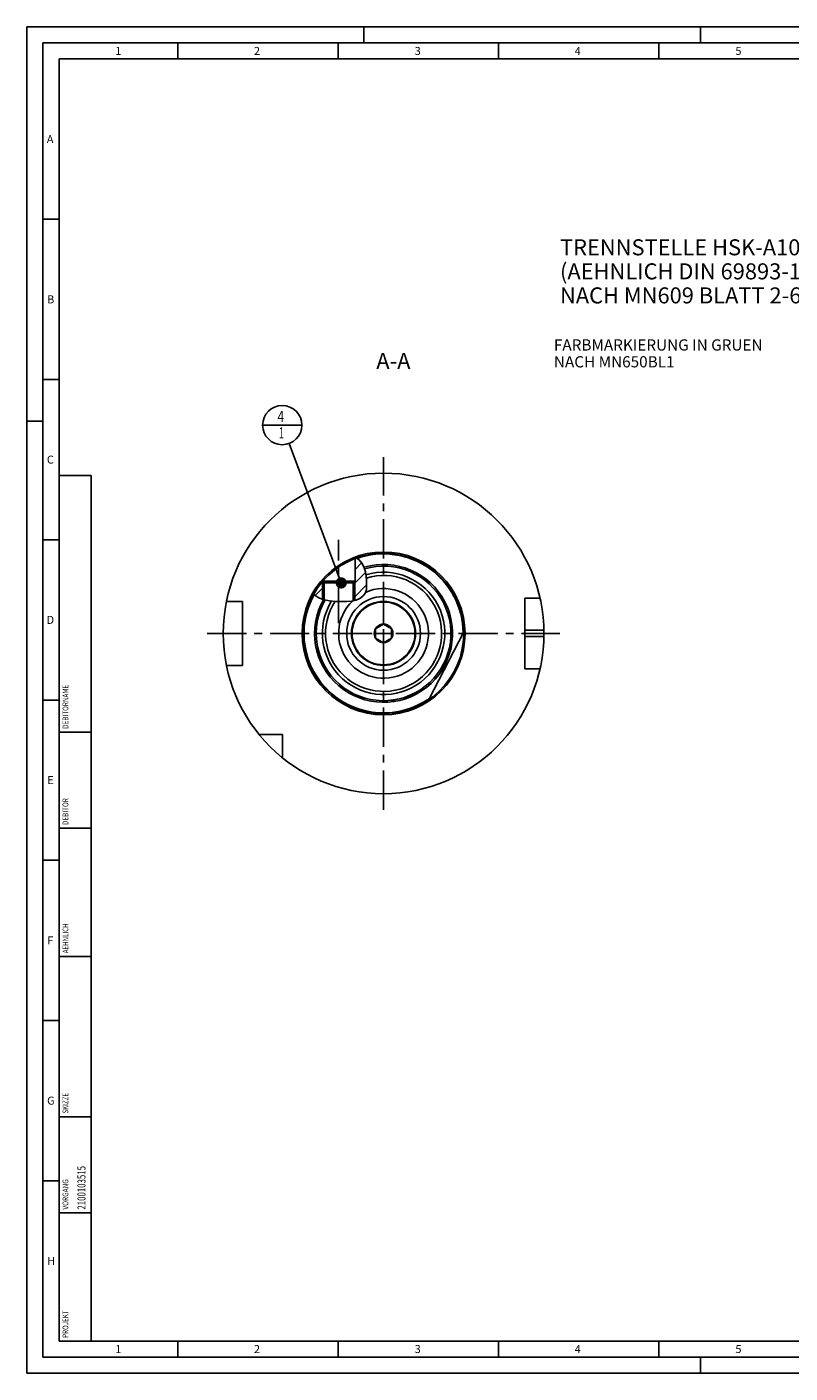
# Model space of a CAD drawing. Units: millimetres. Extents: x 0 to 594, y 0 to 420.
# Drawn here: x 0 to 238, y 0 to 420 of the extents above; entities that cross this region are included whole.
import ezdxf

# ---------------------------------------------------------------- set-up
doc = ezdxf.new("R2010")
doc.units = ezdxf.units.MM
doc.header["$LTSCALE"] = 32.67
for name, pattern in [('CENTER', [0.6, 0.375, -0.075, 0.075, -0.075]), ('DASHED', [0.2, 0.1, -0.1]), ('PHANTOM', [0.8, 0.45, -0.05, 0.1, -0.05, 0.1, -0.05])]:
    doc.linetypes.add(name, pattern=pattern)
doc.layers.get('0').update_dxf_attribs({"linetype": 'CONTINUOUS'})
for name, color, linetype in [('10007041_CL', 7, 'CONTINUOUS'), ('10083196_CL', 7, 'CONTINUOUS'), ('10083390_CL', 7, 'CONTINUOUS'), ('30942086_CL', 7, 'CONTINUOUS'), ('606320265-000-01-ED1_CL', 7, 'CONTINUOUS'), ('606320265-000-01-ED1_FORMAT', 7, 'CONTINUOUS'), ('606320265-000-01-ED1_TEXT', 7, 'CONTINUOUS'), ('606967872-000_AXIS', 7, 'CONTINUOUS'), ('606967872-000_CL', 7, 'CONTINUOUS'), ('606967872-000_HATCH', 7, 'CONTINUOUS'), ('606968072-000_AXIS', 7, 'CONTINUOUS'), ('606968238-000_AXIS', 7, 'CONTINUOUS'), ('606968238-000_CL', 7, 'CONTINUOUS'), ('COLLECTION02', 7, 'CONTINUOUS'), ('CURVES', 7, 'CONTINUOUS'), ('DRW_SKE_ED1_FADE_IN', 7, 'CONTINUOUS')]:
    doc.layers.add(name, color=color, linetype=linetype)
doc.styles.get("Standard").update_dxf_attribs({"font": 'TXT.SHX', "width": 0.7})
doc.dimstyles.get("Standard").update_dxf_attribs({"dimtxt": 3.5, "dimasz": 3.5, "dimexe": 1.5, "dimexo": 0, "dimtad": 1, "dimdec": 3, "dimdsep": 46, "dimtxsty": 'STANDARD', "dimblk": '_FILLED', "dimblk1": '_FILLED', "dimblk2": '_FILLED', "dimcen": 0.09, "dimclrt": 2, "dimadec": 3, "dimazin": 2, "dimtol": 1, "dimtp": 0.005, "dimtm": 0.005, "dimtfac": 1, "dimtdec": 3, "dimtofl": 0, "dimtmove": 0, "dimatfit": 3, "dimldrblk": '_FILLED', "dimfxl": 1, "dimtolj": 1, "dimarcsym": 0})

# ---------------------------------------------------------------- blocks, each defined once
blk = doc.blocks.new('PROJECT_BL14', base_point=(15, 145))
at = {"layer": '606320265-000-01-ED1_CL', "color": 7, "linetype": 'CONTINUOUS'}
for p, q in [((20, 280), (10, 280)), ((10, 10), (10, 280)), ((20, 10), (20, 280)), ((20, 10), (10, 10))]:
    blk.add_line(p, q, dxfattribs=at)
at = {"layer": '606320265-000-01-ED1_CL', "color": 3, "linetype": 'CONTINUOUS'}
for p, q in [((20, 200), (10, 200)), ((20, 170), (10, 170)), ((20, 130), (10, 130)), ((10, 80), (20, 80)), ((10, 50), (20, 50))]:
    blk.add_line(p, q, dxfattribs=at)
at = {"layer": '606320265-000-01-ED1_CL', "color": 2, "linetype": 'CONTINUOUS'}
for s, height, width, p in [('DEBITORNAME', 1.8, 0.807359, (12.9, 201)), ('DEBITOR', 1.8, 0.809524, (12.9, 171)), ('AEHNLICH', 1.8, 0.779762, (12.9, 131)), ('SKIZZE', 1.8, 0.781746, (12.9, 81)), ('2100103515', 2.5, 0.719048, (18.25, 51)), ('VORGANG', 1.8, 0.829932, (12.9, 51)), ('PROJEKT', 1.8, 0.792517, (12.9, 11))]:
    blk.add_text(s, height=height, rotation=90, dxfattribs=dict(at, width=width)).set_placement(p)
blk = doc.blocks.new('_FILLED')
at = {"color": 0, "linetype": 'BYBLOCK'}
blk.add_solid([(0, 0), (-1, 0.125), (-1, -0.125)], dxfattribs=at)
blk = doc.blocks.new('BOM BALLOON 207_BL22', base_point=(79.59, 295.77))
at = {"layer": '606320265-000-01-ED1_CL', "color": 3, "linetype": 'CONTINUOUS'}
blk.add_line((73.47, 295.77), (85.72, 295.77), dxfattribs=at)
blk.add_circle((79.59, 295.77), 6.12, dxfattribs=at)
at = {"layer": '606320265-000-01-ED1_CL', "color": 2, "linetype": 'CONTINUOUS'}
for s, width, p in [('4', 0.785714, (78.11, 296.71)), ('1', 0.571429, (78.59, 291.6))]:
    blk.add_text(s, height=3.5, dxfattribs=dict(at, width=width)).set_placement(p)
blk = doc.blocks.new('HATCHING_BL0', base_point=(97.64, 247.66))
at = {"layer": '606967872-000_HATCH', "linetype": 'CONTINUOUS'}
h = blk.add_hatch(dxfattribs=at)
h.set_pattern_fill('default__1', color=3, scale=3, angle=45, style=0, pattern_type=0)
h.set_pattern_definition([(45, (0, 0), (-2.12132, 2.12132), [])])
edge = h.paths.add_edge_path()
edge.add_line((92.17, 247.02), (92.17, 247.02))
edge.add_line((92.17, 247.02), (92.67, 247.02))
edge.add_line((92.67, 247.02), (92.17, 246.52))
edge.add_line((92.17, 246.52), (92.17, 241.45))
edge.add_spline(control_points=[(92.17, 241.45), (92.02, 241.5), (91.72, 241.61), (91.31, 241.77), (90.95, 241.94), (90.62, 242.11), (90.34, 242.27), (90.09, 242.43), (89.87, 242.59), (89.68, 242.74), (89.52, 242.88), (89.43, 242.98), (89.38, 243.03)], knot_values=[0, 0, 0, 0, 0.1, 0.2, 0.3, 0.4, 0.5, 0.6, 0.7, 0.8, 0.9, 1, 1, 1, 1], degree=3, periodic=0)
edge.add_arc((111.17, 230.77), 25, 139.4642, 150.6567)
edge = h.paths.add_edge_path()
edge.add_arc((111.17, 230.77), 25, 109.6442, 110.8547)
edge.add_spline(control_points=[(102.77, 254.32), (102.84, 254.28), (102.98, 254.18), (103.19, 254.03), (103.4, 253.85), (103.61, 253.66), (103.82, 253.44), (104.03, 253.21), (104.23, 252.95), (104.42, 252.68), (104.61, 252.39), (104.78, 252.09), (104.94, 251.78), (105.09, 251.46), (105.21, 251.14), (105.33, 250.81), (105.43, 250.45), (105.52, 250.06), (105.61, 249.61), (105.68, 249.09), (105.74, 248.49), (105.8, 247.77), (105.84, 247.09), (105.88, 246.5), (105.9, 245.97), (105.91, 245.51), (105.89, 245.12), (105.86, 244.79), (105.82, 244.5), (105.77, 244.24), (105.72, 244), (105.65, 243.79), (105.58, 243.6), (105.5, 243.42), (105.44, 243.3), (105.41, 243.25)], knot_values=[0, 0, 0, 0, 0.030303, 0.060606, 0.090909, 0.121212, 0.151515, 0.181818, 0.212121, 0.242424, 0.272727, 0.30303, 0.333333, 0.363636, 0.393939, 0.424242, 0.454545, 0.484848, 0.515152, 0.545455, 0.575758, 0.606061, 0.636364, 0.666667, 0.69697, 0.727273, 0.757576, 0.787879, 0.818182, 0.848485, 0.878788, 0.909091, 0.939394, 0.969697, 1, 1, 1, 1], degree=3, periodic=0)
edge.add_spline(control_points=[(105.41, 243.25), (105.38, 243.19), (105.31, 243.08), (105.2, 242.92), (105.08, 242.75), (104.93, 242.59), (104.77, 242.42), (104.59, 242.25), (104.4, 242.08), (104.18, 241.92), (103.94, 241.76), (103.68, 241.61), (103.4, 241.46), (103.11, 241.32), (102.81, 241.2), (102.5, 241.09), (102.28, 241.03), (102.17, 241)], knot_values=[0, 0, 0, 0, 0.066667, 0.133333, 0.2, 0.266667, 0.333333, 0.4, 0.466667, 0.533333, 0.6, 0.666667, 0.733333, 0.8, 0.866667, 0.933333, 1, 1, 1, 1], degree=3, periodic=0)
edge.add_line((102.17, 241), (102.17, 246.52))
edge.add_line((102.17, 246.52), (101.68, 247.02))
edge.add_line((101.68, 247.02), (102.27, 247.02))
edge.add_line((102.27, 247.02), (102.27, 254.14))

msp = doc.modelspace()

# ---------------------------------------------------------------- linework, layer by layer
at = {"color": 3, "linetype": 'CONTINUOUS'}
for p, q in [((102.7236, 254.303), (103.5793, 253.6848)), ((103.5793, 253.6848), (104.496, 252.5688)), ((104.496, 252.5688), (105.1558, 251.2867)), ((105.1558, 251.2867), (105.5356, 249.9754)), ((105.5356, 249.9754), (105.728, 248.6241)), ((105.728, 248.6241), (105.8327, 247.2252)), ((105.8165, 244.4737), (105.4096, 243.2483)), ((105.9021, 245.8298), (105.8165, 244.4737)), ((105.8327, 247.2252), (105.9021, 245.8298)), ((90.1714, 242.3786), (89.3868, 243.0341)), ((91.2246, 241.8147), (90.1714, 242.3786)), ((92.3791, 241.3868), (91.2246, 241.8147)), ((94.3617, 240.9459), (92.3791, 241.3868)), ((96.3292, 240.7653), (94.3617, 240.9459)), ((98.302, 240.7099), (96.3292, 240.7653)), ((99.7481, 240.6993), (98.302, 240.7099)), ((101.1918, 240.8011), (99.7481, 240.6993)), ((102.6174, 241.133), (101.1918, 240.8011)), ((103.7267, 241.6361), (102.6174, 241.133)), ((104.6966, 242.3475), (103.7267, 241.6361)), ((105.4096, 243.2483), (104.6966, 242.3475))]:
    msp.add_line(p, q, dxfattribs=at)
at = {"layer": '10007041_CL', "color": 7, "linetype": 'CONTINUOUS'}
for p, q in [((92.1746, 246.5247), (92.6746, 247.0247)), ((92.1746, 246.5247), (92.1746, 241.4626)), ((102.1746, 246.5247), (92.1746, 246.5247)), ((101.6746, 247.0247), (92.6746, 247.0247)), ((102.1746, 246.5247), (101.6746, 247.0247)), ((102.1746, 246.5247), (102.1746, 241.0299))]:
    msp.add_line(p, q, dxfattribs=at)
at = {"layer": '10007041_CL', "color": 3, "linetype": 'CONTINUOUS'}
for p, q in [((92.6746, 247.0247), (92.6746, 241.3211)), ((101.6746, 247.0247), (101.6746, 240.9135))]:
    msp.add_line(p, q, dxfattribs=at)
at = {"layer": '10083196_CL', "color": 30, "linetype": 'CONTINUOUS'}
msp.add_line((108.6746, 230.7747), (110.6796, 230.7747), dxfattribs=at)
at = {"layer": '10083390_CL', "color": 7, "linetype": 'CONTINUOUS'}
for p, q in [((111.1746, 233.6615), (108.6746, 232.2181)), ((108.6746, 232.2181), (108.6746, 229.3313)), ((113.6746, 232.2181), (111.1746, 233.6615)), ((113.6746, 229.3313), (113.6746, 232.2181)), ((108.6746, 229.3313), (111.1746, 227.888)), ((111.1746, 227.888), (113.6746, 229.3313))]:
    msp.add_line(p, q, dxfattribs=at)
for radius in [9.8, 2.9]:
    msp.add_circle((111.1746, 230.7747), radius, dxfattribs=at)
at = {"layer": '30942086_CL', "color": 9, "linetype": 'CONTINUOUS'}
msp.add_circle((111.1746, 230.7747), 11.5, dxfattribs=at)
at = {"layer": '30942086_CL', "color": 7, "linetype": 'CONTINUOUS'}
msp.add_circle((111.1746, 230.7747), 10, dxfattribs=at)
msp.add_arc((111.1746, 230.7747), 14, 133.878937, 113.820048, dxfattribs=at)
at = {"layer": '606320265-000-01-ED1_FORMAT', "color": 3, "linetype": 'CONTINUOUS'}
for p, q in [((0, 0), (0, 420)), ((0, 420), (594, 420)), ((105, 420), (105, 415)), ((210, 420), (210, 415)), ((5, 5), (5, 415)), ((5, 415), (589, 415)), ((47, 415), (47, 410)), ((97, 415), (97, 410)), ((147, 415), (147, 410)), ((197, 415), (197, 410)), ((5, 360), (10, 360)), ((5, 310), (10, 310)), ((0, 297), (5, 297)), ((5, 260), (10, 260)), ((5, 210), (10, 210)), ((5, 160), (10, 160)), ((5, 110), (10, 110)), ((5, 60), (10, 60)), ((47, 10), (47, 5)), ((97, 10), (97, 5)), ((147, 10), (147, 5)), ((197, 10), (197, 5)), ((5, 5), (589, 5)), ((210, 0), (210, 5)), ((0, 0), (594, 0))]:
    msp.add_line(p, q, dxfattribs=at)
at = {"layer": '606320265-000-01-ED1_FORMAT', "color": 7, "linetype": 'CONTINUOUS'}
for p, q in [((10, 10), (10, 410)), ((10, 410), (584, 410)), ((10, 10), (584, 10))]:
    msp.add_line(p, q, dxfattribs=at)
at = {"layer": '606967872-000_AXIS', "color": 1, "linetype": 'CENTER'}
msp.add_line((97.1746, 233.9469), (97.1746, 259.9463), dxfattribs=at)
at = {"layer": '606967872-000_CL', "color": 7, "linetype": 'CONTINUOUS'}
for p, q in [((102.2746, 254.1369), (102.2746, 247.0247)), ((92.1746, 247.0246), (92.1746, 247.0228)), ((92.1746, 247.0246), (92.6743, 247.0246)), ((92.1746, 246.5247), (92.6735, 247.0237)), ((92.1746, 246.5247), (92.1746, 241.4626)), ((92.1761, 247.0245), (92.6735, 247.0237)), ((101.6746, 247.0247), (102.1746, 247.0246)), ((102.2746, 247.0247), (101.6756, 247.0237)), ((102.1746, 246.5247), (101.6756, 247.0237)), ((102.1746, 246.5247), (102.1746, 241.0299)), ((67.1746, 240.7747), (62.1848, 240.7747)), ((67.1746, 220.7747), (67.1746, 240.7747)), ((159.9496, 241.7747), (155.1746, 241.7747)), ((155.1746, 219.7747), (155.1746, 241.7747)), ((125.283, 210.1361), (136.1702, 231.2423)), ((67.1746, 220.7747), (62.1848, 220.7747)), ((159.9496, 219.7747), (155.1746, 219.7747)), ((79.6746, 199.2747), (72.3448, 199.2747)), ((79.6746, 191.945), (79.6746, 199.2747))]:
    msp.add_line(p, q, dxfattribs=at)
at = {"layer": '606967872-000_CL', "color": 3, "linetype": 'CONTINUOUS'}
for p, q in [((92.1746, 247.0228), (92.1746, 246.5247)), ((102.1746, 247.0246), (102.1746, 246.5247))]:
    msp.add_line(p, q, dxfattribs=at)
at = {"layer": '606967872-000_CL', "color": 9, "linetype": 'CONTINUOUS'}
for p, q in [((155.1746, 231.7747), (161.1646, 231.7747)), ((155.1746, 229.7747), (161.1646, 229.7747))]:
    msp.add_line(p, q, dxfattribs=at)
at = {"layer": '606967872-000_CL', "color": 7, "linetype": 'CONTINUOUS'}
msp.add_circle((111.1746, 230.7747), 50, dxfattribs=at)
at = {"layer": '606967872-000_CL', "color": 9, "linetype": 'CONTINUOUS'}
msp.add_circle((111.1746, 230.7747), 25.4, dxfattribs=at)
at = {"layer": '606967872-000_CL', "color": 7, "linetype": 'CONTINUOUS'}
for radius, start, end in [(25, 139.464198, 139.458398), (21, 150.065202, 106.356804), (14, 133.878718, 113.820012)]:
    msp.add_arc((111.1746, 230.7747), radius, start, end, dxfattribs=at)
at = {"layer": '606967872-000_CL', "color": 9, "linetype": 'CONTINUOUS'}
for radius, start, end in [(21.5, 150.482182, 106.41615), (24.8, 0.203334, 109.439879), (20.995, 150.060959, 106.356852), (19.09, 148.007608, 106.768775), (18.095, 146.408148, 107.373594), (24.8, 150.720545, 305.224666)]:
    msp.add_arc((111.1746, 230.7747), radius, start, end, dxfattribs=at)
at = {"layer": '606968072-000_AXIS', "color": 1, "linetype": 'CENTER'}
msp.add_line((56.1746, 230.7747), (166.1746, 230.7747), dxfattribs=at)
at = {"layer": '606968238-000_AXIS', "color": 1, "linetype": 'CENTER'}
msp.add_line((111.1746, 175.7747), (111.1746, 285.7747), dxfattribs=at)
at = {"layer": '606968238-000_CL', "color": 1, "linetype": 'CONTINUOUS'}
msp.add_line((111.1746, 230.7747), (111.1746, 230.9737), dxfattribs=at)
at = {"layer": 'COLLECTION02', "color": 9, "linetype": 'DASHED'}
msp.add_line((113.6748, 230.7747), (108.6743, 230.7747), dxfattribs=at)
at = {"layer": 'CURVES', "color": 6, "linetype": 'PHANTOM'}
msp.add_line((120.6246, 230.7747), (121.1743, 230.7747), dxfattribs=at)
at = {"layer": 'DRW_SKE_ED1_FADE_IN', "color": 1, "linetype": 'CENTER'}
msp.add_line((111.1746, 219.2747), (111.1746, 242.2747), dxfattribs=at)

# ---------------------------------------------------------------- block references
msp.add_blockref('HATCHING_BL0', (97.6427, 247.6585))
at = {"layer": '606320265-000-01-ED1_CL', "color": 3, "linetype": 'CONTINUOUS'}
for name, p in [('BOM BALLOON 207_BL22', (79.593, 295.7747)), ('PROJECT_BL14', (15, 145))]:
    msp.add_blockref(name, p, dxfattribs=at)

# ---------------------------------------------------------------- texts
at = {"layer": '606320265-000-01-ED1_FORMAT', "color": 2, "linetype": 'CONTINUOUS', "char_height": 2.5, "attachment_point": 1, "line_spacing_factor": 0.9}
for s, insert, width in [('1', (27.5476, 413.75), 2.857143), ('2', (70.7798, 413.75), 3.660714), ('3', (120.869, 413.75), 3.392857), ('4', (170.7798, 413.75), 3.660714), ('5', (220.869, 413.75), 3.392857), ('A', (6.1905, 386.25), 3.928571), ('B', (6.2798, 336.25), 3.660714), ('C', (6.2202, 286.25), 3.839286), ('D', (6.131, 236.25), 4.107143), ('E', (6.369, 186.25), 3.392857), ('F', (6.369, 136.25), 3.392857), ('G', (6.2798, 86.25), 3.660714), ('H', (6.2798, 36.25), 3.660714), ('1', (27.5476, 8.75), 2.857143), ('2', (70.7798, 8.75), 3.660714), ('3', (120.869, 8.75), 3.392857), ('4', (170.7798, 8.75), 3.660714), ('5', (220.869, 8.75), 3.392857)]:
    msp.add_mtext(s, dxfattribs=dict(at, insert=insert, width=width))
at = {"layer": '606320265-000-01-ED1_TEXT', "color": 2, "linetype": 'CONTINUOUS', "line_spacing_factor": 0.9}
for s, insert, char_height, width, attachment_point in [('TRENNSTELLE HSK-A100\\P(AEHNLICH DIN 69893-1)\\PNACH MN609 BLATT 2-6', (166.1746, 353.7364), 5, 121.071429, 1), ('FARBMARKIERUNG IN GRUEN\\PNACH MN650BL1', (164.2788, 322.5247), 3.5, 94.375, 1), ('A-A', (119.5636, 318.2747), 5, 18.214286, 3)]:
    msp.add_mtext(s, dxfattribs=dict(at, insert=insert, char_height=char_height, width=width, attachment_point=attachment_point))

# ---------------------------------------------------------------- leaders
at = {"layer": '606320265-000-01-ED1_CL', "color": 3, "linetype": 'CONTINUOUS'}
msp.add_leader([(97.9835, 246.5247), (81.7356, 290.0367)], dimstyle='STANDARD', override={"dimtad": 0, "dimldrblk": 'DOT'}, dxfattribs=at)

doc.saveas('drawing.dxf')
